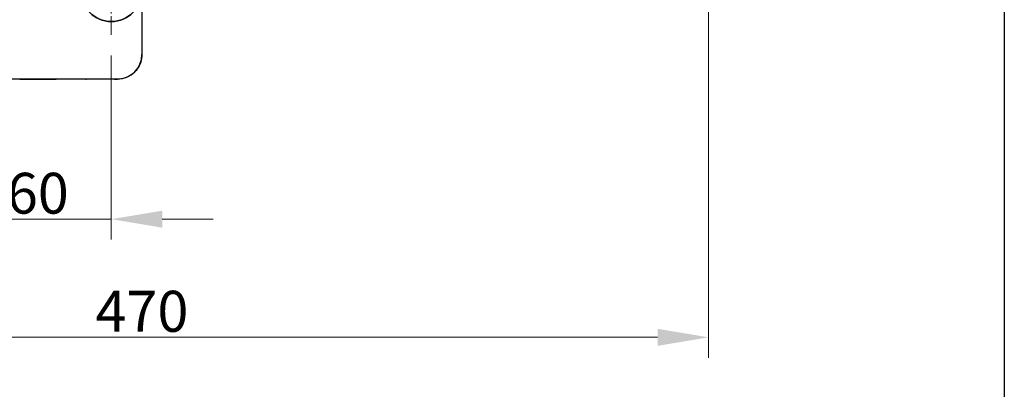
# Model space of a CAD drawing. Units: millimetres. Extents: x 130 to 1742, y 16 to 2270.
# Drawn here: x 545 to 948, y 263 to 414 of the extents above; entities that cross this region are included whole.
import ezdxf

# ---------------------------------------------------------------- set-up
doc = ezdxf.new("R2010")
doc.units = ezdxf.units.MM
doc.header["$LTSCALE"] = 8.333333
doc.linetypes.add('CHAIN', pattern=[0.3543, 0.2362, -0.0295, 0.0591, -0.0295])
doc.linetypes.add('LONG_DASH_DOTTED', pattern=[0.3001, 0.2362, -0.0295, 0.0049, -0.0295])
for name, color, linetype, lineweight in [('Center Mark(Hillmar_metric)', 7, 'LONG_DASH_DOTTED', 18), ('Dimensions(Hillmar_metric)', 7, 'Continuous', 13), ('Sketch Geometry(Hillmar_metric)', 7, 'Continuous', 25), ('Visible Edges(Hillmar_metric)', 7, 'Continuous', 25)]:
    doc.layers.add(name, color=color, linetype=linetype, lineweight=lineweight)
doc.layers.add('Visible Tangent Edges(Hillmar_Metric)', color=7, linetype='Continuous', lineweight=25, true_color=0xc0c0c0)
doc.styles.add('Hillmar_metric_Dimensions', font='arial.ttf')
doc.dimstyles.new('DEFAULT-ISO-Method 1b-Hillmar_metric', dxfattribs={"dimscale": 8.333333, "dimtxt": 2, "dimasz": 2.5, "dimexe": 1, "dimexo": 1, "dimgap": 0.25, "dimtad": 1, "dimtih": 1, "dimtoh": 1, "dimrnd": 1e-08, "dimdsep": 46, "dimtxsty": 'Hillmar_metric_Dimensions', "dimcen": 0.09, "dimdle": 8, "dimclrd": 7, "dimclre": 7, "dimclrt": 7, "dimazin": 2, "dimtfac": 0.75, "dimtmove": 0, "dimatfit": 3, "dimfxl": 1, "dimtolj": 1, "dimlwd": 9, "dimlwe": 9, "dimarcsym": 0})

# ---------------------------------------------------------------- blocks, each defined once
blk = doc.blocks.new('*D24')
at = {"layer": 'Defpoints', "color": 0, "linetype": 'Continuous', "transparency": 16777216}
for p in [(522.85, 407.71), (582.85, 407.71), (582.85, 332.53)]:
    blk.add_point(p, dxfattribs=at)
at = {"layer": 'Dimensions(Hillmar_metric)', "color": 7, "linetype": 'Continuous', "lineweight": 9, "transparency": 16777216}
for p, q in [((522.85, 399.38), (522.85, 324.19)), ((582.85, 399.38), (582.85, 324.19)), ((502.02, 332.53), (481.19, 332.53)), ((522.85, 332.53), (543.69, 332.53)), ((543.69, 332.53), (562.02, 332.53)), ((582.85, 332.53), (562.02, 332.53)), ((603.69, 332.53), (624.52, 332.53))]:
    blk.add_line(p, q, dxfattribs=at)
at = {"layer": 'Dimensions(Hillmar_metric)', "color": 7, "linetype": 'Continuous', "transparency": 16777216}
for points in [[(502.02, 336), (502.02, 329.05), (522.85, 332.53)], [(603.69, 336), (603.69, 329.05), (582.85, 332.53)]]:
    blk.add_solid(points, dxfattribs=at)
at = {"layer": 'Dimensions(Hillmar_metric)', "color": 7, "linetype": 'Continuous', "lineweight": 13, "transparency": 16777216, "insert": (552.85, 343.12), "char_height": 16.667, "attachment_point": 5, "style": 'Hillmar_metric_Dimensions'}
blk.add_mtext('\\A1;60', dxfattribs=at)
blk = doc.blocks.new('*D27')
at = {"layer": 'Defpoints', "color": 0, "linetype": 'Continuous', "transparency": 16777216}
for p in [(358.76, 505.64), (826.85, 439.2), (826.85, 284.3)]:
    blk.add_point(p, dxfattribs=at)
at = {"layer": 'Dimensions(Hillmar_metric)', "color": 7, "linetype": 'Continuous', "lineweight": 9, "transparency": 16777216}
for p, q in [((358.76, 497.31), (358.76, 275.96)), ((826.85, 430.87), (826.85, 275.96)), ((379.59, 284.3), (806.02, 284.3))]:
    blk.add_line(p, q, dxfattribs=at)
at = {"layer": 'Dimensions(Hillmar_metric)', "color": 7, "linetype": 'Continuous', "transparency": 16777216}
for points in [[(379.59, 287.77), (379.59, 280.83), (358.76, 284.3)], [(806.02, 287.77), (806.02, 280.83), (826.85, 284.3)]]:
    blk.add_solid(points, dxfattribs=at)
at = {"layer": 'Dimensions(Hillmar_metric)', "color": 7, "linetype": 'Continuous', "lineweight": 13, "transparency": 16777216, "insert": (592.81, 294.92), "char_height": 16.6667, "attachment_point": 5, "style": 'Hillmar_metric_Dimensions'}
blk.add_mtext('\\A1; \\fArial|b0|i0;\\H16.7217;470', dxfattribs=at)

msp = doc.modelspace()

# ---------------------------------------------------------------- linework, layer by layer
at = {"layer": 'Center Mark(Hillmar_metric)', "linetype": 'CHAIN', "ltscale": 4.800316}
msp.add_line((582.854, 443.712), (582.854, 407.712), dxfattribs=at)
at = {"layer": 'Sketch Geometry(Hillmar_metric)'}
msp.add_line((947.623, 1339.482), (947.623, 206.199), dxfattribs=at)
at = {"layer": 'Visible Edges(Hillmar_metric)'}
for p, q in [((595.354, 425.712), (595.354, 399.712)), ((595.354, 399.712), (595.354, 399.712)), ((585.354, 389.712), (520.354, 389.712)), ((547.33, 389.707), (558.378, 389.707)), ((572.508, 389.708), (560.282, 389.707)), ((584.207, 389.711), (575.766, 389.711)), ((584.354, 389.712), (585.354, 389.712))]:
    msp.add_line(p, q, dxfattribs=at)
msp.add_circle((582.854, 425.712), 12.5, dxfattribs=at)
for centre, radius, start in [((582.854, 425.712), 12.5, 180), ((585.354, 399.712), 10, 270)]:
    msp.add_arc(centre, radius, start, 0, dxfattribs=at)
for points, knots in [([(595.354, 399.712), (595.354, 398.665), (595.188, 397.618), (594.541, 395.626), (594.06, 394.681), (592.829, 392.987), (592.079, 392.237), (590.385, 391.006), (589.44, 390.525), (587.448, 389.878), (586.401, 389.712), (585.354, 389.712)], [0, 0, 0, 0, 0.3141593, 0.3141593, 0.6283185, 0.6283185, 0.9424778, 0.9424778, 1.2566371, 1.2566371, 1.5707963, 1.5707963, 1.5707963, 1.5707963]), ([(547.33, 389.707), (547.114, 389.707), (546.895, 389.707), (546.489, 389.707), (546.296, 389.707), (545.957, 389.707), (545.806, 389.707), (545.574, 389.707), (545.486, 389.707), (545.426, 389.707)], [0, 0, 0, 0, 0.06486039, 0.06486039, 0.12854894, 0.12854894, 0.1922803, 0.1922803, 0.25078469, 0.25078469, 0.25078469, 0.25078469]), ([(560.282, 389.707), (560.215, 389.707), (560.114, 389.707), (559.859, 389.707), (559.703, 389.707), (559.355, 389.707), (559.16, 389.707), (558.77, 389.707), (558.573, 389.707), (558.378, 389.707)], [0.00002861, 0.00002861, 0.00002861, 0.00002861, 0.06492213, 0.06492213, 0.12863177, 0.12863177, 0.19236519, 0.19236519, 0.25081313, 0.25081313, 0.25081313, 0.25081313]), ([(584.396, 389.712), (584.388, 389.712), (584.38, 389.711), (584.37, 389.711), (584.368, 389.711), (584.365, 389.711), (584.364, 389.711), (584.362, 389.711), (584.361, 389.711), (584.359, 389.711), (584.358, 389.711), (584.356, 389.711), (584.356, 389.711), (584.355, 389.711), (584.354, 389.711), (584.352, 389.711), (584.349, 389.711), (584.333, 389.711), (584.311, 389.711), (584.258, 389.711), (584.234, 389.711), (584.207, 389.711)], [0.152328761, 0.152328761, 0.152328761, 0.152328761, 0.154738243, 0.154738243, 0.155312524, 0.155312524, 0.155715836, 0.155715836, 0.156122905, 0.156122905, 0.15694332, 0.15694332, 0.158549135, 0.158549135, 0.162553563, 0.162553563, 0.174568242, 0.174568242, 0.210747386, 0.210747386, 0.232341011, 0.232341011, 0.232341011, 0.232341011])]:
    msp.add_open_spline(points, degree=3, knots=knots, dxfattribs=at)
at = {"layer": 'Visible Tangent Edges(Hillmar_Metric)'}
for p, q in [((558.378, 389.707), (547.33, 389.707)), ((572.508, 389.708), (560.282, 389.707)), ((572.604, 389.71), (572.604, 389.708)), ((584.207, 389.711), (575.766, 389.711)), ((585.354, 389.712), (584.354, 389.712)), ((584.354, 389.712), (584.354, 389.711)), ((585.354, 389.712), (585.354, 389.712))]:
    msp.add_line(p, q, dxfattribs=at)
for centre, radius, end in [((585.354, 399.712), 10, 0), ((572.604, 390.71), 1, 270.27934), ((572.604, 390.708), 1, 273.95633), ((584.354, 390.711), 1, 272.39465)]:
    msp.add_arc(centre, radius, 270, end, dxfattribs=at)
for centre, major_axis, start_param, end_param in [((547.33, 389.707), (-2, 0), 0.3115394, 1.5707963), ((558.378, 389.707), (2, 0), 4.712389, 5.9716459), ((570.604, 389.708), (2, 0), 5.9714339, 6.2829628), ((615.614, 389.71), (-43.01, 0), 5.8973576, 6.2831852), ((582.354, 389.711), (2, 0), 5.8973164, 6.2831408)]:
    msp.add_ellipse(centre, major_axis=major_axis, ratio=0.0000283, start_param=start_param, end_param=end_param, dxfattribs=at)

# ---------------------------------------------------------------- dimensions: what is measured, and where the dimension line sits
at = {"layer": 'Dimensions(Hillmar_metric)', "color": 7, "linetype": 'Continuous', "lineweight": 13}
dim = msp.add_linear_dim(base=(826.854, 284.298), p1=(358.761, 505.642), p2=(826.854, 439.204), text=' \\fArial|b0|i0;\\H16.7217;470', dimstyle='DEFAULT-ISO-Method 1b-Hillmar_metric', override={"dimgap": 0.25, "dimtih": 0, "dimtoh": 0, "dimdec": 2, "dimtol": 0, "dimlim": 0, "dimtp": 0, "dimtm": 0, "dimtdec": 2, "dimtofl": 0, "dimatfit": 1}, dxfattribs=at)
dim.commit()
dim.dimension.update_dxf_attribs({"geometry": '*D27', "text_midpoint": (592.808, 284.298), "dimtype": 160})
dim = msp.add_linear_dim(base=(582.854, 332.525), p1=(522.854, 407.712), p2=(582.854, 407.712), angle=180, dimstyle='DEFAULT-ISO-Method 1b-Hillmar_metric', override={"dimgap": 0.25, "dimtih": 0, "dimtoh": 0, "dimdec": 2, "dimtol": 0, "dimlim": 0, "dimtp": 0, "dimtm": 0, "dimtdec": 2, "dimtofl": 0}, dxfattribs=at)
dim.commit()
dim.dimension.update_dxf_attribs({"geometry": '*D24', "text_midpoint": (552.854, 332.525), "dimtype": 160})

doc.saveas('drawing.dxf')
